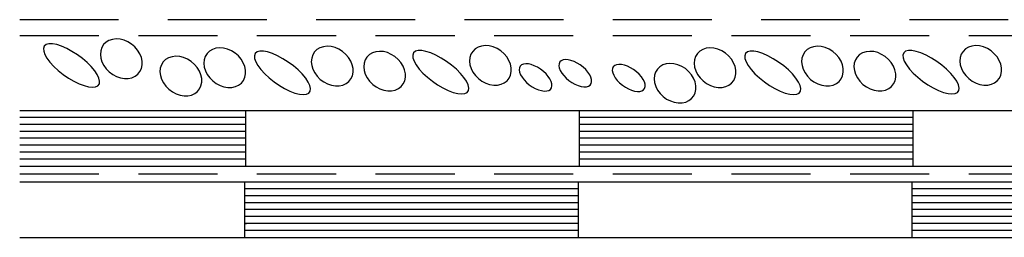
# Model space of a CAD drawing. Extents: x 16504 to 18079, y 429 to 2679.
# Drawn here: x 16887 to 17011, y 1662 to 1689 of the extents above; entities that cross this region are included whole.
import ezdxf

# ---------------------------------------------------------------- set-up
doc = ezdxf.new("R2010")
doc.units = 0
doc.header["$MEASUREMENT"] = 0
doc.linetypes.add('DASHED', pattern=[0.75, 0.5, -0.25])
for name, color, linetype in [('HYDROIZOLACE_POLYURETANOVA', 133, 'CONTINUOUS'), ('NATER', 7, 'CONTINUOUS'), ('TEREN', 2, 'CONTINUOUS'), ('TEXTILIE', 9, 'CONTINUOUS')]:
    doc.layers.add(name, color=color, linetype=linetype)

msp = doc.modelspace()

# ---------------------------------------------------------------- linework, layer by layer
at = {"layer": 'HYDROIZOLACE_POLYURETANOVA'}
for p, q in [((16886.9, 1677.6), (17686.9, 1677.6)), ((16915.45, 1677.6), (16915.45, 1670.57)), ((16957.64, 1677.6), (16957.64, 1670.57)), ((16999.83, 1677.6), (16999.83, 1670.57)), ((16915.45, 1676.72), (16886.9, 1676.72)), ((16915.45, 1675.84), (16886.9, 1675.84)), ((16999.83, 1676.72), (16957.64, 1676.72)), ((16999.83, 1675.84), (16957.64, 1675.84)), ((16915.45, 1674.96), (16886.9, 1674.96)), ((16999.83, 1674.96), (16957.64, 1674.96)), ((16915.45, 1674.09), (16886.9, 1674.09)), ((16999.83, 1674.09), (16957.64, 1674.09)), ((16915.45, 1673.21), (16886.9, 1673.21)), ((16915.45, 1672.33), (16886.9, 1672.33)), ((16999.83, 1673.21), (16957.64, 1673.21)), ((16999.83, 1672.33), (16957.64, 1672.33)), ((16915.45, 1671.45), (16886.9, 1671.45)), ((16999.83, 1671.45), (16957.64, 1671.45)), ((16886.9, 1670.57), (17686.9, 1670.57)), ((16886.9, 1668.57), (17686.9, 1668.57)), ((16915.34, 1668.57), (16915.34, 1661.54)), ((16957.53, 1668.57), (16957.53, 1661.54)), ((16999.71, 1668.57), (16999.71, 1661.54)), ((16957.53, 1667.69), (16915.34, 1667.69)), ((17041.9, 1667.69), (16999.71, 1667.69)), ((16957.53, 1666.81), (16915.34, 1666.81)), ((16957.53, 1665.93), (16915.34, 1665.93)), ((17041.9, 1666.81), (16999.71, 1666.81)), ((17041.9, 1665.93), (16999.71, 1665.93)), ((16957.53, 1665.05), (16915.34, 1665.05)), ((17041.9, 1665.05), (16999.71, 1665.05)), ((16957.53, 1664.18), (16915.34, 1664.18)), ((17041.9, 1664.18), (16999.71, 1664.18)), ((16957.53, 1663.3), (16915.34, 1663.3)), ((16957.53, 1662.42), (16915.34, 1662.42)), ((16915.35, 1663.28), (16915.35, 1663.23)), ((16915.36, 1663.28), (16915.35, 1663.28)), ((16915.35, 1663.23), (16915.36, 1663.23)), ((16915.36, 1663.27), (16915.36, 1663.28)), ((16915.36, 1663.23), (16915.36, 1663.24)), ((16915.38, 1663.28), (16915.37, 1663.28)), ((16915.37, 1663.28), (16915.37, 1663.23)), ((16915.38, 1663.26), (16915.37, 1663.26)), ((16915.38, 1663.23), (16915.38, 1663.28)), ((16915.4, 1663.28), (16915.39, 1663.28)), ((16915.39, 1663.28), (16915.39, 1663.23)), ((16915.39, 1663.23), (16915.4, 1663.23)), ((16915.4, 1663.23), (16915.4, 1663.28)), ((16915.44, 1663.26), (16915.43, 1663.26)), ((16915.43, 1663.26), (16915.43, 1663.23)), ((16915.43, 1663.23), (16915.44, 1663.23)), ((16915.44, 1663.23), (16915.44, 1663.28)), ((16915.45, 1663.26), (16915.44, 1663.26)), ((16915.44, 1663.26), (16915.44, 1663.23)), ((16915.45, 1663.24), (16915.44, 1663.24)), ((16915.45, 1663.23), (16915.44, 1663.23)), ((16915.45, 1663.24), (16915.45, 1663.26)), ((16915.47, 1663.26), (16915.46, 1663.26)), ((16915.47, 1663.28), (16915.47, 1663.23)), ((16915.49, 1663.26), (16915.48, 1663.26)), ((16915.48, 1663.26), (16915.48, 1663.23)), ((16915.49, 1663.23), (16915.48, 1663.23)), ((16915.49, 1663.26), (16915.49, 1663.23)), ((16915.5, 1663.27), (16915.5, 1663.27)), ((16915.5, 1663.23), (16915.5, 1663.26)), ((16915.51, 1663.28), (16915.51, 1663.23)), ((16915.52, 1663.28), (16915.52, 1663.28)), ((16915.52, 1663.28), (16915.52, 1663.27)), ((16915.52, 1663.28), (16915.52, 1663.28)), ((16915.52, 1663.28), (16915.52, 1663.27)), ((16915.52, 1663.28), (16915.52, 1663.28)), ((17041.9, 1663.3), (16999.71, 1663.3)), ((17041.9, 1662.42), (16999.71, 1662.42)), ((16886.9, 1661.54), (17686.9, 1661.54))]:
    msp.add_line(p, q, dxfattribs=at)
msp.add_circle((16915.52, 1663.28), 0.00563, dxfattribs=at)
at = {"layer": 'NATER', "linetype": 'DASHED', "ltscale": 25}
msp.add_line((16886.9, 1689.13), (17686.78, 1689.13), dxfattribs=at)
at = {"layer": 'NATER', "linetype": 'DASHED', "ltscale": 20}
msp.add_line((16886.9, 1687.13), (17686.9, 1687.13), dxfattribs=at)
at = {"layer": 'TEREN', "flags": 128}
for points in [[(16890.01, 1685.77), (16889.91, 1685.49), (16889.93, 1685.13), (16890.08, 1684.7), (16890.35, 1684.23), (16890.73, 1683.72), (16891.21, 1683.2), (16891.77, 1682.68), (16892.4, 1682.18), (16893.06, 1681.72), (16893.73, 1681.33), (16894.4, 1681), (16895.03, 1680.76), (16895.61, 1680.61), (16896.1, 1680.55), (16896.5, 1680.6), (16896.79, 1680.75), (16896.97, 1680.99), (16897.01, 1681.31), (16896.92, 1681.7), (16896.71, 1682.16), (16896.39, 1682.65), (16895.95, 1683.17), (16895.43, 1683.69), (16894.83, 1684.21), (16894.19, 1684.68), (16893.51, 1685.11), (16892.84, 1685.48), (16892.19, 1685.76), (16891.58, 1685.96), (16891.05, 1686.06), (16890.59, 1686.06), (16890.25, 1685.97)], [(16897.51, 1685.96), (16897.28, 1685.59), (16897.15, 1685.18), (16897.1, 1684.72), (16897.15, 1684.25), (16897.3, 1683.77), (16897.53, 1683.31), (16897.85, 1682.88), (16898.23, 1682.5), (16898.67, 1682.17), (16899.15, 1681.92), (16899.64, 1681.75), (16900.15, 1681.67), (16900.63, 1681.68), (16901.09, 1681.77), (16901.49, 1681.96), (16901.84, 1682.22), (16902.11, 1682.56), (16902.29, 1682.95), (16902.38, 1683.39), (16902.37, 1683.86), (16902.28, 1684.33), (16902.08, 1684.8), (16901.81, 1685.25), (16901.46, 1685.66), (16901.05, 1686.02), (16900.59, 1686.31), (16900.1, 1686.52), (16899.6, 1686.64), (16899.1, 1686.68), (16898.63, 1686.63), (16898.19, 1686.49), (16897.82, 1686.26)], [(16924.18, 1685.03), (16923.95, 1684.66), (16923.82, 1684.25), (16923.77, 1683.79), (16923.83, 1683.32), (16923.97, 1682.84), (16924.21, 1682.38), (16924.52, 1681.95), (16924.9, 1681.56), (16925.34, 1681.24), (16925.82, 1680.99), (16926.31, 1680.82), (16926.82, 1680.74), (16927.3, 1680.74), (16927.76, 1680.84), (16928.17, 1681.03), (16928.51, 1681.29), (16928.78, 1681.63), (16928.96, 1682.02), (16929.05, 1682.46), (16929.05, 1682.92), (16928.95, 1683.4), (16928.76, 1683.87), (16928.48, 1684.32), (16928.13, 1684.73), (16927.72, 1685.09), (16927.26, 1685.37), (16926.77, 1685.59), (16926.27, 1685.71), (16925.77, 1685.75), (16925.3, 1685.7), (16924.86, 1685.56), (16924.49, 1685.33)], [(16924.18, 1685.03), (16923.95, 1684.66), (16923.82, 1684.25), (16923.77, 1683.79), (16923.83, 1683.32), (16923.97, 1682.84), (16924.21, 1682.38), (16924.52, 1681.95), (16924.9, 1681.56), (16925.34, 1681.24), (16925.82, 1680.99), (16926.31, 1680.82), (16926.82, 1680.74), (16927.3, 1680.74), (16927.76, 1680.84), (16928.17, 1681.03), (16928.51, 1681.29), (16928.78, 1681.63), (16928.96, 1682.02), (16929.05, 1682.46), (16929.05, 1682.92), (16928.95, 1683.4), (16928.76, 1683.87), (16928.48, 1684.32), (16928.13, 1684.73), (16927.72, 1685.09), (16927.26, 1685.37), (16926.77, 1685.59), (16926.27, 1685.71), (16925.77, 1685.75), (16925.3, 1685.7), (16924.86, 1685.56), (16924.49, 1685.33)], [(16944.19, 1685.11), (16943.96, 1684.75), (16943.82, 1684.33), (16943.78, 1683.88), (16943.83, 1683.4), (16943.98, 1682.93), (16944.21, 1682.46), (16944.53, 1682.03), (16944.91, 1681.65), (16945.35, 1681.32), (16945.83, 1681.07), (16946.32, 1680.9), (16946.83, 1680.82), (16947.31, 1680.83), (16947.77, 1680.93), (16948.17, 1681.11), (16948.52, 1681.38), (16948.79, 1681.71), (16948.97, 1682.1), (16949.06, 1682.54), (16949.05, 1683.01), (16948.96, 1683.48), (16948.76, 1683.96), (16948.49, 1684.4), (16948.14, 1684.81), (16947.73, 1685.17), (16947.27, 1685.46), (16946.78, 1685.67), (16946.28, 1685.8), (16945.78, 1685.83), (16945.31, 1685.78), (16944.87, 1685.64), (16944.5, 1685.41)], [(16944.19, 1685.11), (16943.96, 1684.75), (16943.82, 1684.33), (16943.78, 1683.88), (16943.83, 1683.4), (16943.98, 1682.93), (16944.21, 1682.46), (16944.53, 1682.03), (16944.91, 1681.65), (16945.35, 1681.32), (16945.83, 1681.07), (16946.32, 1680.9), (16946.83, 1680.82), (16947.31, 1680.83), (16947.77, 1680.93), (16948.17, 1681.11), (16948.52, 1681.38), (16948.79, 1681.71), (16948.97, 1682.1), (16949.06, 1682.54), (16949.05, 1683.01), (16948.96, 1683.48), (16948.76, 1683.96), (16948.49, 1684.4), (16948.14, 1684.81), (16947.73, 1685.17), (16947.27, 1685.46), (16946.78, 1685.67), (16946.28, 1685.8), (16945.78, 1685.83), (16945.31, 1685.78), (16944.87, 1685.64), (16944.5, 1685.41)], [(16986.17, 1685.03), (16985.95, 1684.66), (16985.81, 1684.25), (16985.77, 1683.79), (16985.82, 1683.32), (16985.96, 1682.84), (16986.2, 1682.38), (16986.51, 1681.95), (16986.9, 1681.56), (16987.33, 1681.24), (16987.81, 1680.99), (16988.31, 1680.82), (16988.81, 1680.74), (16989.3, 1680.74), (16989.75, 1680.84), (16990.16, 1681.03), (16990.5, 1681.29), (16990.77, 1681.63), (16990.95, 1682.02), (16991.04, 1682.46), (16991.04, 1682.92), (16990.94, 1683.4), (16990.75, 1683.87), (16990.47, 1684.32), (16990.12, 1684.73), (16989.71, 1685.09), (16989.25, 1685.37), (16988.76, 1685.59), (16988.26, 1685.71), (16987.76, 1685.75), (16987.29, 1685.7), (16986.86, 1685.56), (16986.48, 1685.33)], [(16986.17, 1685.03), (16985.95, 1684.66), (16985.81, 1684.25), (16985.77, 1683.79), (16985.82, 1683.32), (16985.96, 1682.84), (16986.2, 1682.38), (16986.51, 1681.95), (16986.9, 1681.56), (16987.33, 1681.24), (16987.81, 1680.99), (16988.31, 1680.82), (16988.81, 1680.74), (16989.3, 1680.74), (16989.75, 1680.84), (16990.16, 1681.03), (16990.5, 1681.29), (16990.77, 1681.63), (16990.95, 1682.02), (16991.04, 1682.46), (16991.04, 1682.92), (16990.94, 1683.4), (16990.75, 1683.87), (16990.47, 1684.32), (16990.12, 1684.73), (16989.71, 1685.09), (16989.25, 1685.37), (16988.76, 1685.59), (16988.26, 1685.71), (16987.76, 1685.75), (16987.29, 1685.7), (16986.86, 1685.56), (16986.48, 1685.33)], [(17006.18, 1685.11), (17005.96, 1684.75), (17005.82, 1684.33), (17005.77, 1683.88), (17005.83, 1683.4), (17005.97, 1682.93), (17006.21, 1682.46), (17006.52, 1682.03), (17006.9, 1681.65), (17007.34, 1681.32), (17007.82, 1681.07), (17008.32, 1680.9), (17008.82, 1680.82), (17009.31, 1680.83), (17009.76, 1680.93), (17010.17, 1681.11), (17010.51, 1681.38), (17010.78, 1681.71), (17010.96, 1682.1), (17011.05, 1682.54), (17011.05, 1683.01), (17010.95, 1683.48), (17010.76, 1683.96), (17010.48, 1684.4), (17010.13, 1684.81), (17009.72, 1685.17), (17009.26, 1685.46), (17008.77, 1685.67), (17008.27, 1685.8), (17007.77, 1685.83), (17007.3, 1685.78), (17006.87, 1685.64), (17006.49, 1685.41)], [(17006.18, 1685.11), (17005.96, 1684.75), (17005.82, 1684.33), (17005.77, 1683.88), (17005.83, 1683.4), (17005.97, 1682.93), (17006.21, 1682.46), (17006.52, 1682.03), (17006.9, 1681.65), (17007.34, 1681.32), (17007.82, 1681.07), (17008.32, 1680.9), (17008.82, 1680.82), (17009.31, 1680.83), (17009.76, 1680.93), (17010.17, 1681.11), (17010.51, 1681.38), (17010.78, 1681.71), (17010.96, 1682.1), (17011.05, 1682.54), (17011.05, 1683.01), (17010.95, 1683.48), (17010.76, 1683.96), (17010.48, 1684.4), (17010.13, 1684.81), (17009.72, 1685.17), (17009.26, 1685.46), (17008.77, 1685.67), (17008.27, 1685.8), (17007.77, 1685.83), (17007.3, 1685.78), (17006.87, 1685.64), (17006.49, 1685.41)], [(16905.04, 1683.76), (16904.81, 1683.39), (16904.68, 1682.98), (16904.63, 1682.52), (16904.69, 1682.05), (16904.83, 1681.57), (16905.07, 1681.11), (16905.38, 1680.68), (16905.76, 1680.3), (16906.2, 1679.97), (16906.68, 1679.72), (16907.17, 1679.55), (16907.68, 1679.47), (16908.16, 1679.48), (16908.62, 1679.57), (16909.03, 1679.76), (16909.37, 1680.02), (16909.64, 1680.36), (16909.82, 1680.75), (16909.91, 1681.19), (16909.91, 1681.66), (16909.81, 1682.13), (16909.62, 1682.6), (16909.34, 1683.05), (16908.99, 1683.46), (16908.58, 1683.82), (16908.12, 1684.11), (16907.63, 1684.32), (16907.13, 1684.45), (16906.63, 1684.48), (16906.16, 1684.43), (16905.72, 1684.29), (16905.35, 1684.06)], [(16905.04, 1683.76), (16904.81, 1683.39), (16904.68, 1682.98), (16904.63, 1682.52), (16904.69, 1682.05), (16904.83, 1681.57), (16905.07, 1681.11), (16905.38, 1680.68), (16905.76, 1680.3), (16906.2, 1679.97), (16906.68, 1679.72), (16907.17, 1679.55), (16907.68, 1679.47), (16908.16, 1679.48), (16908.62, 1679.57), (16909.03, 1679.76), (16909.37, 1680.02), (16909.64, 1680.36), (16909.82, 1680.75), (16909.91, 1681.19), (16909.91, 1681.66), (16909.81, 1682.13), (16909.62, 1682.6), (16909.34, 1683.05), (16908.99, 1683.46), (16908.58, 1683.82), (16908.12, 1684.11), (16907.63, 1684.32), (16907.13, 1684.45), (16906.63, 1684.48), (16906.16, 1684.43), (16905.72, 1684.29), (16905.35, 1684.06)], [(16910.6, 1684.83), (16910.37, 1684.46), (16910.23, 1684.05), (16910.19, 1683.59), (16910.24, 1683.12), (16910.39, 1682.64), (16910.62, 1682.18), (16910.94, 1681.75), (16911.32, 1681.36), (16911.76, 1681.04), (16912.23, 1680.79), (16912.73, 1680.62), (16913.23, 1680.54), (16913.72, 1680.54), (16914.18, 1680.64), (16914.58, 1680.83), (16914.93, 1681.09), (16915.19, 1681.43), (16915.38, 1681.82), (16915.47, 1682.26), (16915.46, 1682.72), (16915.36, 1683.2), (16915.17, 1683.67), (16914.9, 1684.12), (16914.55, 1684.53), (16914.13, 1684.89), (16913.67, 1685.17), (16913.19, 1685.39), (16912.68, 1685.51), (16912.19, 1685.55), (16911.71, 1685.5), (16911.28, 1685.36), (16910.9, 1685.13)], [(16910.6, 1684.83), (16910.37, 1684.46), (16910.23, 1684.05), (16910.19, 1683.59), (16910.24, 1683.12), (16910.39, 1682.64), (16910.62, 1682.18), (16910.94, 1681.75), (16911.32, 1681.36), (16911.76, 1681.04), (16912.23, 1680.79), (16912.73, 1680.62), (16913.23, 1680.54), (16913.72, 1680.54), (16914.18, 1680.64), (16914.58, 1680.83), (16914.93, 1681.09), (16915.19, 1681.43), (16915.38, 1681.82), (16915.47, 1682.26), (16915.46, 1682.72), (16915.36, 1683.2), (16915.17, 1683.67), (16914.9, 1684.12), (16914.55, 1684.53), (16914.13, 1684.89), (16913.67, 1685.17), (16913.19, 1685.39), (16912.68, 1685.51), (16912.19, 1685.55), (16911.71, 1685.5), (16911.28, 1685.36), (16910.9, 1685.13)], [(16916.69, 1684.84), (16916.58, 1684.56), (16916.6, 1684.2), (16916.75, 1683.77), (16917.02, 1683.3), (16917.4, 1682.79), (16917.88, 1682.26), (16918.44, 1681.74), (16919.07, 1681.25), (16919.73, 1680.79), (16920.4, 1680.39), (16921.07, 1680.07), (16921.7, 1679.83), (16922.28, 1679.67), (16922.77, 1679.62), (16923.17, 1679.67), (16923.47, 1679.82), (16923.64, 1680.05), (16923.68, 1680.38), (16923.59, 1680.77), (16923.38, 1681.22), (16923.06, 1681.72), (16922.62, 1682.24), (16922.1, 1682.76), (16921.5, 1683.27), (16920.86, 1683.75), (16920.19, 1684.18), (16919.51, 1684.54), (16918.86, 1684.83), (16918.25, 1685.03), (16917.72, 1685.13), (16917.27, 1685.13), (16916.92, 1685.03)], [(16916.69, 1684.84), (16916.58, 1684.56), (16916.6, 1684.2), (16916.75, 1683.77), (16917.02, 1683.3), (16917.4, 1682.79), (16917.88, 1682.26), (16918.44, 1681.74), (16919.07, 1681.25), (16919.73, 1680.79), (16920.4, 1680.39), (16921.07, 1680.07), (16921.7, 1679.83), (16922.28, 1679.67), (16922.77, 1679.62), (16923.17, 1679.67), (16923.47, 1679.82), (16923.64, 1680.05), (16923.68, 1680.38), (16923.59, 1680.77), (16923.38, 1681.22), (16923.06, 1681.72), (16922.62, 1682.24), (16922.1, 1682.76), (16921.5, 1683.27), (16920.86, 1683.75), (16920.19, 1684.18), (16919.51, 1684.54), (16918.86, 1684.83), (16918.25, 1685.03), (16917.72, 1685.13), (16917.27, 1685.13), (16916.92, 1685.03)], [(16930.8, 1684.39), (16930.58, 1684.02), (16930.44, 1683.6), (16930.4, 1683.15), (16930.45, 1682.68), (16930.6, 1682.2), (16930.83, 1681.74), (16931.14, 1681.31), (16931.53, 1680.92), (16931.96, 1680.6), (16932.44, 1680.35), (16932.94, 1680.18), (16933.44, 1680.1), (16933.93, 1680.1), (16934.38, 1680.2), (16934.79, 1680.39), (16935.13, 1680.65), (16935.4, 1680.99), (16935.58, 1681.38), (16935.67, 1681.82), (16935.67, 1682.28), (16935.57, 1682.76), (16935.38, 1683.23), (16935.1, 1683.68), (16934.75, 1684.09), (16934.34, 1684.45), (16933.88, 1684.73), (16933.39, 1684.95), (16932.89, 1685.07), (16932.39, 1685.11), (16931.92, 1685.06), (16931.49, 1684.91), (16931.11, 1684.69)], [(16930.8, 1684.39), (16930.58, 1684.02), (16930.44, 1683.6), (16930.4, 1683.15), (16930.45, 1682.68), (16930.6, 1682.2), (16930.83, 1681.74), (16931.14, 1681.31), (16931.53, 1680.92), (16931.96, 1680.6), (16932.44, 1680.35), (16932.94, 1680.18), (16933.44, 1680.1), (16933.93, 1680.1), (16934.38, 1680.2), (16934.79, 1680.39), (16935.13, 1680.65), (16935.4, 1680.99), (16935.58, 1681.38), (16935.67, 1681.82), (16935.67, 1682.28), (16935.57, 1682.76), (16935.38, 1683.23), (16935.1, 1683.68), (16934.75, 1684.09), (16934.34, 1684.45), (16933.88, 1684.73), (16933.39, 1684.95), (16932.89, 1685.07), (16932.39, 1685.11), (16931.92, 1685.06), (16931.49, 1684.91), (16931.11, 1684.69)], [(16936.69, 1684.93), (16936.59, 1684.64), (16936.61, 1684.28), (16936.76, 1683.86), (16937.03, 1683.38), (16937.41, 1682.87), (16937.89, 1682.35), (16938.45, 1681.83), (16939.08, 1681.33), (16939.74, 1680.88), (16940.41, 1680.48), (16941.08, 1680.15), (16941.71, 1679.91), (16942.29, 1679.76), (16942.78, 1679.71), (16943.18, 1679.75), (16943.47, 1679.9), (16943.64, 1680.14), (16943.69, 1680.46), (16943.6, 1680.86), (16943.39, 1681.31), (16943.07, 1681.8), (16942.63, 1682.32), (16942.11, 1682.85), (16941.51, 1683.36), (16940.87, 1683.84), (16940.19, 1684.26), (16939.52, 1684.63), (16938.87, 1684.91), (16938.26, 1685.11), (16937.73, 1685.21), (16937.27, 1685.22), (16936.93, 1685.12)], [(16936.69, 1684.93), (16936.59, 1684.64), (16936.61, 1684.28), (16936.76, 1683.86), (16937.03, 1683.38), (16937.41, 1682.87), (16937.89, 1682.35), (16938.45, 1681.83), (16939.08, 1681.33), (16939.74, 1680.88), (16940.41, 1680.48), (16941.08, 1680.15), (16941.71, 1679.91), (16942.29, 1679.76), (16942.78, 1679.71), (16943.18, 1679.75), (16943.47, 1679.9), (16943.64, 1680.14), (16943.69, 1680.46), (16943.6, 1680.86), (16943.39, 1681.31), (16943.07, 1681.8), (16942.63, 1682.32), (16942.11, 1682.85), (16941.51, 1683.36), (16940.87, 1683.84), (16940.19, 1684.26), (16939.52, 1684.63), (16938.87, 1684.91), (16938.26, 1685.11), (16937.73, 1685.21), (16937.27, 1685.22), (16936.93, 1685.12)], [(16972.59, 1684.83), (16972.36, 1684.46), (16972.23, 1684.05), (16972.18, 1683.59), (16972.23, 1683.12), (16972.38, 1682.64), (16972.61, 1682.18), (16972.93, 1681.75), (16973.31, 1681.36), (16973.75, 1681.04), (16974.23, 1680.79), (16974.72, 1680.62), (16975.23, 1680.54), (16975.71, 1680.54), (16976.17, 1680.64), (16976.57, 1680.83), (16976.92, 1681.09), (16977.19, 1681.43), (16977.37, 1681.82), (16977.46, 1682.26), (16977.46, 1682.72), (16977.36, 1683.2), (16977.16, 1683.67), (16976.89, 1684.12), (16976.54, 1684.53), (16976.13, 1684.89), (16975.67, 1685.17), (16975.18, 1685.39), (16974.68, 1685.51), (16974.18, 1685.55), (16973.71, 1685.5), (16973.27, 1685.36), (16972.9, 1685.13)], [(16972.59, 1684.83), (16972.36, 1684.46), (16972.23, 1684.05), (16972.18, 1683.59), (16972.23, 1683.12), (16972.38, 1682.64), (16972.61, 1682.18), (16972.93, 1681.75), (16973.31, 1681.36), (16973.75, 1681.04), (16974.23, 1680.79), (16974.72, 1680.62), (16975.23, 1680.54), (16975.71, 1680.54), (16976.17, 1680.64), (16976.57, 1680.83), (16976.92, 1681.09), (16977.19, 1681.43), (16977.37, 1681.82), (16977.46, 1682.26), (16977.46, 1682.72), (16977.36, 1683.2), (16977.16, 1683.67), (16976.89, 1684.12), (16976.54, 1684.53), (16976.13, 1684.89), (16975.67, 1685.17), (16975.18, 1685.39), (16974.68, 1685.51), (16974.18, 1685.55), (16973.71, 1685.5), (16973.27, 1685.36), (16972.9, 1685.13)], [(16978.68, 1684.84), (16978.57, 1684.56), (16978.59, 1684.2), (16978.74, 1683.77), (16979.01, 1683.3), (16979.39, 1682.79), (16979.87, 1682.26), (16980.44, 1681.74), (16981.06, 1681.25), (16981.72, 1680.79), (16982.4, 1680.39), (16983.06, 1680.07), (16983.69, 1679.83), (16984.27, 1679.67), (16984.77, 1679.62), (16985.17, 1679.67), (16985.46, 1679.82), (16985.63, 1680.05), (16985.67, 1680.38), (16985.59, 1680.77), (16985.38, 1681.22), (16985.05, 1681.72), (16984.62, 1682.24), (16984.09, 1682.76), (16983.5, 1683.27), (16982.85, 1683.75), (16982.18, 1684.18), (16981.51, 1684.54), (16980.85, 1684.83), (16980.25, 1685.03), (16979.71, 1685.13), (16979.26, 1685.13), (16978.91, 1685.03)], [(16978.68, 1684.84), (16978.57, 1684.56), (16978.59, 1684.2), (16978.74, 1683.77), (16979.01, 1683.3), (16979.39, 1682.79), (16979.87, 1682.26), (16980.44, 1681.74), (16981.06, 1681.25), (16981.72, 1680.79), (16982.4, 1680.39), (16983.06, 1680.07), (16983.69, 1679.83), (16984.27, 1679.67), (16984.77, 1679.62), (16985.17, 1679.67), (16985.46, 1679.82), (16985.63, 1680.05), (16985.67, 1680.38), (16985.59, 1680.77), (16985.38, 1681.22), (16985.05, 1681.72), (16984.62, 1682.24), (16984.09, 1682.76), (16983.5, 1683.27), (16982.85, 1683.75), (16982.18, 1684.18), (16981.51, 1684.54), (16980.85, 1684.83), (16980.25, 1685.03), (16979.71, 1685.13), (16979.26, 1685.13), (16978.91, 1685.03)], [(16992.8, 1684.39), (16992.57, 1684.02), (16992.43, 1683.6), (16992.39, 1683.15), (16992.44, 1682.68), (16992.59, 1682.2), (16992.82, 1681.74), (16993.14, 1681.31), (16993.52, 1680.92), (16993.96, 1680.6), (16994.43, 1680.35), (16994.93, 1680.18), (16995.43, 1680.1), (16995.92, 1680.1), (16996.38, 1680.2), (16996.78, 1680.39), (16997.13, 1680.65), (16997.39, 1680.99), (16997.58, 1681.38), (16997.67, 1681.82), (16997.66, 1682.28), (16997.56, 1682.76), (16997.37, 1683.23), (16997.1, 1683.68), (16996.75, 1684.09), (16996.34, 1684.45), (16995.88, 1684.73), (16995.39, 1684.95), (16994.88, 1685.07), (16994.39, 1685.11), (16993.91, 1685.06), (16993.48, 1684.91), (16993.1, 1684.69)], [(16992.8, 1684.39), (16992.57, 1684.02), (16992.43, 1683.6), (16992.39, 1683.15), (16992.44, 1682.68), (16992.59, 1682.2), (16992.82, 1681.74), (16993.14, 1681.31), (16993.52, 1680.92), (16993.96, 1680.6), (16994.43, 1680.35), (16994.93, 1680.18), (16995.43, 1680.1), (16995.92, 1680.1), (16996.38, 1680.2), (16996.78, 1680.39), (16997.13, 1680.65), (16997.39, 1680.99), (16997.58, 1681.38), (16997.67, 1681.82), (16997.66, 1682.28), (16997.56, 1682.76), (16997.37, 1683.23), (16997.1, 1683.68), (16996.75, 1684.09), (16996.34, 1684.45), (16995.88, 1684.73), (16995.39, 1684.95), (16994.88, 1685.07), (16994.39, 1685.11), (16993.91, 1685.06), (16993.48, 1684.91), (16993.1, 1684.69)], [(16998.69, 1684.93), (16998.58, 1684.64), (16998.6, 1684.28), (16998.75, 1683.86), (16999.02, 1683.38), (16999.4, 1682.87), (16999.88, 1682.35), (17000.45, 1681.83), (17001.07, 1681.33), (17001.73, 1680.88), (17002.41, 1680.48), (17003.07, 1680.15), (17003.7, 1679.91), (17004.28, 1679.76), (17004.78, 1679.71), (17005.18, 1679.75), (17005.47, 1679.9), (17005.64, 1680.14), (17005.68, 1680.46), (17005.6, 1680.86), (17005.39, 1681.31), (17005.06, 1681.8), (17004.62, 1682.32), (17004.1, 1682.85), (17003.5, 1683.36), (17002.86, 1683.84), (17002.19, 1684.26), (17001.51, 1684.63), (17000.86, 1684.91), (17000.26, 1685.11), (16999.72, 1685.21), (16999.27, 1685.22), (16998.92, 1685.12)], [(16998.69, 1684.93), (16998.58, 1684.64), (16998.6, 1684.28), (16998.75, 1683.86), (16999.02, 1683.38), (16999.4, 1682.87), (16999.88, 1682.35), (17000.45, 1681.83), (17001.07, 1681.33), (17001.73, 1680.88), (17002.41, 1680.48), (17003.07, 1680.15), (17003.7, 1679.91), (17004.28, 1679.76), (17004.78, 1679.71), (17005.18, 1679.75), (17005.47, 1679.9), (17005.64, 1680.14), (17005.68, 1680.46), (17005.6, 1680.86), (17005.39, 1681.31), (17005.06, 1681.8), (17004.62, 1682.32), (17004.1, 1682.85), (17003.5, 1683.36), (17002.86, 1683.84), (17002.19, 1684.26), (17001.51, 1684.63), (17000.86, 1684.91), (17000.26, 1685.11), (16999.72, 1685.21), (16999.27, 1685.22), (16998.92, 1685.12)], [(16950.18, 1683.22), (16950.08, 1683.01), (16950.06, 1682.75), (16950.1, 1682.46), (16950.23, 1682.15), (16950.42, 1681.82), (16950.67, 1681.49), (16950.98, 1681.18), (16951.32, 1680.88), (16951.7, 1680.62), (16952.09, 1680.4), (16952.49, 1680.24), (16952.87, 1680.13), (16953.22, 1680.08), (16953.54, 1680.09), (16953.8, 1680.16), (16954, 1680.29), (16954.14, 1680.48), (16954.2, 1680.72), (16954.19, 1680.99), (16954.11, 1681.29), (16953.95, 1681.62), (16953.73, 1681.94), (16953.45, 1682.27), (16953.12, 1682.57), (16952.76, 1682.85), (16952.37, 1683.09), (16951.97, 1683.29), (16951.58, 1683.43), (16951.22, 1683.51), (16950.88, 1683.53), (16950.59, 1683.48), (16950.35, 1683.38)], [(16950.18, 1683.22), (16950.08, 1683.01), (16950.06, 1682.75), (16950.1, 1682.46), (16950.23, 1682.15), (16950.42, 1681.82), (16950.67, 1681.49), (16950.98, 1681.18), (16951.32, 1680.88), (16951.7, 1680.62), (16952.09, 1680.4), (16952.49, 1680.24), (16952.87, 1680.13), (16953.22, 1680.08), (16953.54, 1680.09), (16953.8, 1680.16), (16954, 1680.29), (16954.14, 1680.48), (16954.2, 1680.72), (16954.19, 1680.99), (16954.11, 1681.29), (16953.95, 1681.62), (16953.73, 1681.94), (16953.45, 1682.27), (16953.12, 1682.57), (16952.76, 1682.85), (16952.37, 1683.09), (16951.97, 1683.29), (16951.58, 1683.43), (16951.22, 1683.51), (16950.88, 1683.53), (16950.59, 1683.48), (16950.35, 1683.38)], [(16955.2, 1683.76), (16955.1, 1683.54), (16955.07, 1683.29), (16955.12, 1683), (16955.24, 1682.68), (16955.44, 1682.36), (16955.69, 1682.03), (16955.99, 1681.71), (16956.34, 1681.42), (16956.72, 1681.16), (16957.11, 1680.94), (16957.5, 1680.77), (16957.89, 1680.66), (16958.24, 1680.61), (16958.55, 1680.62), (16958.82, 1680.7), (16959.02, 1680.83), (16959.16, 1681.02), (16959.22, 1681.25), (16959.21, 1681.53), (16959.13, 1681.83), (16958.97, 1682.15), (16958.75, 1682.48), (16958.47, 1682.8), (16958.14, 1683.11), (16957.77, 1683.39), (16957.39, 1683.63), (16956.99, 1683.82), (16956.6, 1683.96), (16956.23, 1684.04), (16955.9, 1684.06), (16955.61, 1684.02), (16955.37, 1683.92)], [(16955.2, 1683.76), (16955.1, 1683.54), (16955.07, 1683.29), (16955.12, 1683), (16955.24, 1682.68), (16955.44, 1682.36), (16955.69, 1682.03), (16955.99, 1681.71), (16956.34, 1681.42), (16956.72, 1681.16), (16957.11, 1680.94), (16957.5, 1680.77), (16957.89, 1680.66), (16958.24, 1680.61), (16958.55, 1680.62), (16958.82, 1680.7), (16959.02, 1680.83), (16959.16, 1681.02), (16959.22, 1681.25), (16959.21, 1681.53), (16959.13, 1681.83), (16958.97, 1682.15), (16958.75, 1682.48), (16958.47, 1682.8), (16958.14, 1683.11), (16957.77, 1683.39), (16957.39, 1683.63), (16956.99, 1683.82), (16956.6, 1683.96), (16956.23, 1684.04), (16955.9, 1684.06), (16955.61, 1684.02), (16955.37, 1683.92)], [(16961.96, 1683.15), (16961.86, 1682.94), (16961.83, 1682.69), (16961.88, 1682.4), (16962.01, 1682.08), (16962.2, 1681.76), (16962.45, 1681.43), (16962.75, 1681.11), (16963.1, 1680.82), (16963.48, 1680.56), (16963.87, 1680.34), (16964.27, 1680.17), (16964.65, 1680.06), (16965, 1680.01), (16965.32, 1680.02), (16965.58, 1680.1), (16965.78, 1680.23), (16965.92, 1680.42), (16965.98, 1680.65), (16965.97, 1680.93), (16965.89, 1681.23), (16965.73, 1681.55), (16965.51, 1681.88), (16965.23, 1682.2), (16964.9, 1682.51), (16964.53, 1682.79), (16964.15, 1683.03), (16963.75, 1683.22), (16963.36, 1683.36), (16962.99, 1683.44), (16962.66, 1683.46), (16962.37, 1683.42), (16962.13, 1683.31)], [(16961.96, 1683.15), (16961.86, 1682.94), (16961.83, 1682.69), (16961.88, 1682.4), (16962.01, 1682.08), (16962.2, 1681.76), (16962.45, 1681.43), (16962.75, 1681.11), (16963.1, 1680.82), (16963.48, 1680.56), (16963.87, 1680.34), (16964.27, 1680.17), (16964.65, 1680.06), (16965, 1680.01), (16965.32, 1680.02), (16965.58, 1680.1), (16965.78, 1680.23), (16965.92, 1680.42), (16965.98, 1680.65), (16965.97, 1680.93), (16965.89, 1681.23), (16965.73, 1681.55), (16965.51, 1681.88), (16965.23, 1682.2), (16964.9, 1682.51), (16964.53, 1682.79), (16964.15, 1683.03), (16963.75, 1683.22), (16963.36, 1683.36), (16962.99, 1683.44), (16962.66, 1683.46), (16962.37, 1683.42), (16962.13, 1683.31)], [(16967.53, 1682.86), (16967.31, 1682.49), (16967.17, 1682.08), (16967.12, 1681.62), (16967.18, 1681.15), (16967.32, 1680.67), (16967.56, 1680.21), (16967.87, 1679.78), (16968.25, 1679.39), (16968.69, 1679.07), (16969.17, 1678.82), (16969.67, 1678.65), (16970.17, 1678.57), (16970.66, 1678.57), (16971.11, 1678.67), (16971.52, 1678.86), (16971.86, 1679.12), (16972.13, 1679.46), (16972.31, 1679.85), (16972.4, 1680.29), (16972.4, 1680.75), (16972.3, 1681.23), (16972.11, 1681.7), (16971.83, 1682.15), (16971.48, 1682.56), (16971.07, 1682.92), (16970.61, 1683.2), (16970.12, 1683.42), (16969.62, 1683.54), (16969.12, 1683.58), (16968.65, 1683.53), (16968.22, 1683.39), (16967.84, 1683.16)], [(16967.53, 1682.86), (16967.31, 1682.49), (16967.17, 1682.08), (16967.12, 1681.62), (16967.18, 1681.15), (16967.32, 1680.67), (16967.56, 1680.21), (16967.87, 1679.78), (16968.25, 1679.39), (16968.69, 1679.07), (16969.17, 1678.82), (16969.67, 1678.65), (16970.17, 1678.57), (16970.66, 1678.57), (16971.11, 1678.67), (16971.52, 1678.86), (16971.86, 1679.12), (16972.13, 1679.46), (16972.31, 1679.85), (16972.4, 1680.29), (16972.4, 1680.75), (16972.3, 1681.23), (16972.11, 1681.7), (16971.83, 1682.15), (16971.48, 1682.56), (16971.07, 1682.92), (16970.61, 1683.2), (16970.12, 1683.42), (16969.62, 1683.54), (16969.12, 1683.58), (16968.65, 1683.53), (16968.22, 1683.39), (16967.84, 1683.16)]]:
    msp.add_lwpolyline(points, close=True, dxfattribs=at)
at = {"layer": 'TEXTILIE', "linetype": 'DASHED', "ltscale": 20}
msp.add_line((16886.9, 1669.57), (17686.9, 1669.57), dxfattribs=at)

doc.saveas('drawing.dxf')
